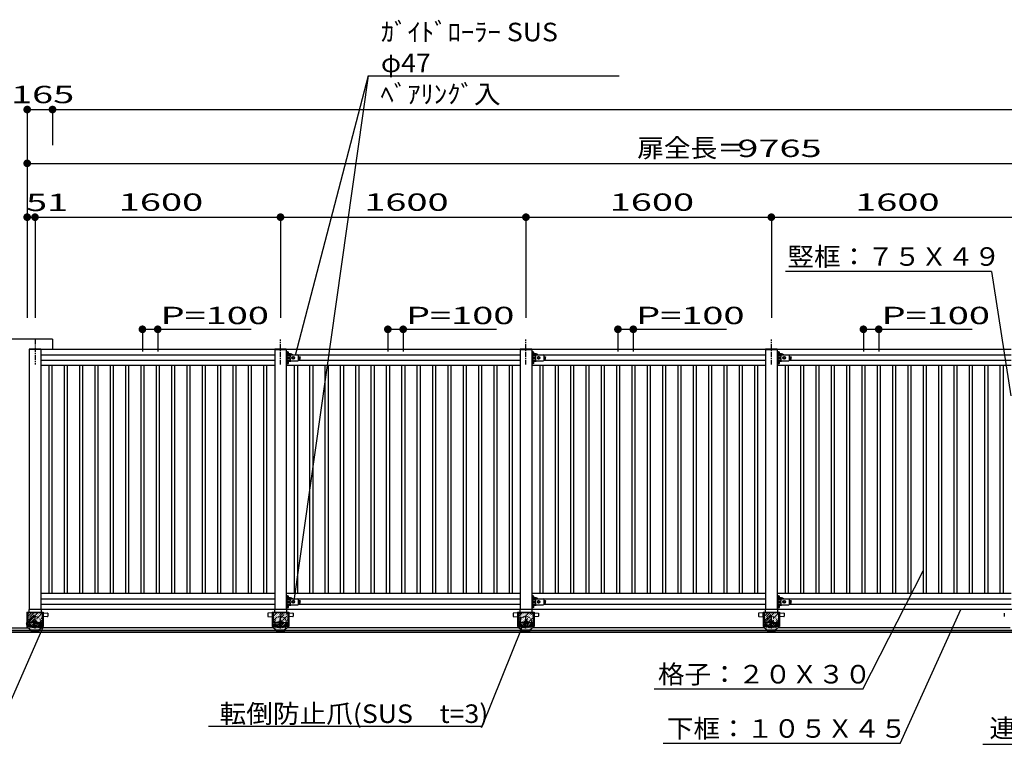
# Model space of a CAD drawing. Units: millimetres. Extents: x 908 to 121641, y 272 to 21036.
# Drawn here: x 97250 to 103668, y 9771 to 14532 of the extents above; entities that cross this region are included whole.
import ezdxf

# ---------------------------------------------------------------- set-up
doc = ezdxf.new("R2010")
doc.units = ezdxf.units.MM
for name, pattern in [('CENTER', [50.8, 31.75, -6.35, 6.35, -6.35]), ('DASHED2', [13, 7, -6]), ('DOT', [3, 1, -2])]:
    doc.linetypes.add(name, pattern=pattern)
doc.layers.add('02', color=7, linetype='Continuous')
doc.layers.add('03', color=7, linetype='Continuous')
doc.styles.add('_Gothic_', font='txt', dxfattribs={"height": 1})

msp = doc.modelspace()

# ---------------------------------------------------------------- linework, layer by layer
at = {"layer": '02', "color": 6, "linetype": 'Continuous'}
for p, q in [((99520.9, 14167), (99036, 10744.3)), ((99520.9, 14167), (99044.7, 12343.8)), ((99520.9, 14167), (101158, 14167)), ((97298.5, 13946.4), (97298.5, 12588.3)), ((97298.5, 13946.4), (97463.5, 13946.4)), ((97463.5, 13946.4), (97463.5, 13714.9)), ((97463.5, 13946.4), (116663.5, 13946.4)), ((97298.5, 13595.7), (97298.5, 12588.3)), ((97298.5, 13595.7), (107063.5, 13595.7)), ((97298.5, 13244.9), (97298.5, 12588.3)), ((97298.5, 13244.9), (97349.5, 13244.9)), ((97349.5, 13244.9), (97349.5, 12588.3)), ((97349.6, 13244.9), (98949.6, 13244.9)), ((98949.6, 13244.9), (98949.6, 12588.3)), ((98949.6, 13244.9), (100549.6, 13244.9)), ((100549.6, 13244.9), (100549.6, 12588.3)), ((100549.6, 13244.9), (102149.6, 13244.9)), ((102149.6, 13244.9), (102149.6, 12588.3)), ((102149.6, 13244.9), (103749.6, 13244.9)), ((103585.1, 12890.2), (102241.9, 12890.2)), ((103585.1, 12890.2), (103711, 12080.8)), ((97463.5, 12449.3), (94660.8, 12449.3)), ((97463.5, 12449.3), (97463.5, 12383.3)), ((97312, 12385.8), (97312, 12383.3)), ((97312, 12383.3), (97312, 10688.3)), ((102111.9, 12383.3), (97312, 12383.3)), ((97387, 12385.8), (97387, 12383.3)), ((97387, 12383.3), (97387, 10688.3)), ((97387, 12348.3), (98912, 12348.3)), ((98912, 12383.3), (98912, 10688.3)), ((98987, 12385.8), (98987, 12383.3)), ((98994, 12368.3), (98987, 12368.3)), ((98994, 12288.3), (98994, 12368.3)), ((98996.4, 12362.3), (98994, 12362.3)), ((98996.4, 12354.3), (98994, 12354.3)), ((98994, 12349.6), (98995.2, 12349.6)), ((98994, 12347.3), (99063, 12347.3)), ((98994, 12343.3), (99014, 12343.3)), ((98994, 12333.3), (99014, 12333.3)), ((98995.2, 12349.6), (98995.2, 12366.9)), ((98995.2, 12366.4), (98996.4, 12366.4)), ((98996.4, 12350.1), (98995.2, 12350.1)), ((98996.4, 12366.4), (98996.4, 12366)), ((99000.7, 12366), (98996.4, 12366)), ((98996.4, 12350.6), (98996.4, 12366)), ((99000.7, 12362.1), (98996.4, 12362.1)), ((99000.7, 12354.4), (98996.4, 12354.4)), ((99000.7, 12350.6), (98996.4, 12350.6)), ((98996.4, 12350.1), (98996.4, 12350.6)), ((99001.8, 12352.5), (99001.8, 12364)), ((99014, 12333.3), (99014, 12343.3)), ((99032.5, 12335.8), (99026, 12332)), ((99026, 12332), (99026, 12324.5)), ((99026, 12324.5), (99032.5, 12320.8)), ((99027.7, 12348.3), (100512, 12348.3)), ((99027.7, 12348.3), (100512, 12348.3)), ((99039, 12332), (99032.5, 12335.8)), ((99068, 12314.3), (99068, 12342.3)), ((99068, 12337.2), (99068, 12319.3)), ((99068, 12337.2), (99078, 12335.8)), ((99078, 12335.7), (99078, 12335.9)), ((99078, 12320.6), (99078, 12335.7)), ((99078, 12334.2), (99078, 12332.7)), ((100512, 12383.3), (100512, 10688.3)), ((100587, 12385.8), (100587, 12383.3)), ((100594, 12368.3), (100587, 12368.3)), ((100594, 12288.3), (100594, 12368.3)), ((100596.4, 12362.3), (100594, 12362.3)), ((100596.4, 12354.3), (100594, 12354.3)), ((100594, 12349.6), (100595.2, 12349.6)), ((100594, 12347.3), (100663, 12347.3)), ((100594, 12343.3), (100614, 12343.3)), ((100594, 12333.3), (100614, 12333.3)), ((100595.2, 12349.6), (100595.2, 12366.9)), ((100595.2, 12366.4), (100596.4, 12366.4)), ((100596.4, 12350.1), (100595.2, 12350.1)), ((100596.4, 12366.4), (100596.4, 12366)), ((100600.7, 12366), (100596.4, 12366)), ((100596.4, 12350.6), (100596.4, 12366)), ((100600.7, 12362.1), (100596.4, 12362.1)), ((100600.7, 12354.4), (100596.4, 12354.4)), ((100600.7, 12350.6), (100596.4, 12350.6)), ((100596.4, 12350.1), (100596.4, 12350.6)), ((100601.8, 12352.5), (100601.8, 12364)), ((100614, 12333.3), (100614, 12343.3)), ((100632.5, 12335.8), (100626, 12332)), ((100626, 12332), (100626, 12324.5)), ((100626, 12324.5), (100632.5, 12320.8)), ((100627.7, 12348.3), (102112, 12348.3)), ((100639, 12332), (100632.5, 12335.8)), ((100668, 12314.3), (100668, 12342.3)), ((100668, 12337.2), (100668, 12319.3)), ((100668, 12337.2), (100678, 12335.8)), ((100678, 12335.7), (100678, 12335.9)), ((100678, 12320.6), (100678, 12335.7)), ((100678, 12334.2), (100678, 12332.7)), ((102112, 12383.3), (102112, 10688.3)), ((102187, 12385.8), (102187, 12383.3)), ((103711.9, 12383.3), (102187, 12383.3)), ((102194, 12368.3), (102187, 12368.3)), ((102194, 12288.3), (102194, 12368.3)), ((102196.4, 12362.3), (102194, 12362.3)), ((102196.4, 12354.3), (102194, 12354.3)), ((102194, 12349.6), (102195.2, 12349.6)), ((102194, 12347.3), (102263, 12347.3)), ((102194, 12343.3), (102214, 12343.3)), ((102194, 12333.3), (102214, 12333.3)), ((102195.2, 12349.6), (102195.2, 12366.9)), ((102195.2, 12366.4), (102196.4, 12366.4)), ((102196.4, 12350.1), (102195.2, 12350.1)), ((102196.4, 12366.4), (102196.4, 12366)), ((102200.7, 12366), (102196.4, 12366)), ((102196.4, 12350.6), (102196.4, 12366)), ((102200.7, 12362.1), (102196.4, 12362.1)), ((102200.7, 12354.4), (102196.4, 12354.4)), ((102200.7, 12350.6), (102196.4, 12350.6)), ((102196.4, 12350.1), (102196.4, 12350.6)), ((102201.8, 12352.5), (102201.8, 12364)), ((102214, 12333.3), (102214, 12343.3)), ((102232.5, 12335.8), (102226, 12332)), ((102226, 12332), (102226, 12324.5)), ((102226, 12324.5), (102232.5, 12320.8)), ((102227.7, 12348.3), (103712, 12348.3)), ((102239, 12332), (102232.5, 12335.8)), ((102268, 12314.3), (102268, 12342.3)), ((102268, 12337.2), (102268, 12319.3)), ((102268, 12337.2), (102278, 12335.8)), ((102278, 12335.7), (102278, 12335.9)), ((102278, 12320.6), (102278, 12335.7)), ((102278, 12334.2), (102278, 12332.7)), ((97387, 12313.3), (98912, 12313.3)), ((98912, 12278.3), (97387, 12278.3)), ((97439.5, 12278.3), (97439.5, 10793.3)), ((97459.5, 12278.3), (97459.5, 10793.3)), ((97539.5, 12278.3), (97539.5, 10793.3)), ((97559.5, 12278.3), (97559.5, 10793.3)), ((97639.5, 12278.3), (97639.5, 10793.3)), ((97659.5, 12278.3), (97659.5, 10793.3)), ((97739.5, 12278.3), (97739.5, 10793.3)), ((97759.5, 12278.3), (97759.5, 10793.3)), ((97839.5, 12278.3), (97839.5, 10793.3)), ((97859.5, 12278.3), (97859.5, 10793.3)), ((97939.5, 12278.3), (97939.5, 10793.3)), ((97959.5, 12278.3), (97959.5, 10793.3)), ((98039.5, 12278.3), (98039.5, 10793.3)), ((98059.5, 12278.3), (98059.5, 10793.3)), ((98139.5, 12278.3), (98139.5, 10793.3)), ((98159.5, 12278.3), (98159.5, 10793.3)), ((98239.5, 12278.3), (98239.5, 10793.3)), ((98259.5, 12278.3), (98259.5, 10793.3)), ((98339.5, 12278.3), (98339.5, 10793.3)), ((98359.5, 12278.3), (98359.5, 10793.3)), ((98439.5, 12278.3), (98439.5, 10793.3)), ((98459.5, 12278.3), (98459.5, 10793.3)), ((98539.5, 12278.3), (98539.5, 10793.3)), ((98559.5, 12278.3), (98559.5, 10793.3)), ((98639.5, 12278.3), (98639.5, 10793.3)), ((98659.5, 12278.3), (98659.5, 10793.3)), ((98739.5, 12278.3), (98739.5, 10793.3)), ((98759.5, 12278.3), (98759.5, 10793.3)), ((98839.5, 12278.3), (98839.5, 10793.3)), ((98859.5, 12278.3), (98859.5, 10793.3)), ((98994, 12288.3), (98987, 12288.3)), ((100512, 12278.3), (98987, 12278.3)), ((100512, 12278.3), (98987, 12278.3)), ((98994, 12323.3), (99014, 12323.3)), ((98994, 12309.3), (99063, 12309.3)), ((98996.4, 12302.3), (98994, 12302.3)), ((98996.4, 12294.3), (98994, 12294.3)), ((98994, 12289.6), (98995.2, 12289.6)), ((98995.2, 12289.6), (98995.2, 12306.9)), ((98995.2, 12306.4), (98996.4, 12306.4)), ((98996.4, 12290.1), (98995.2, 12290.1)), ((98996.4, 12306.4), (98996.4, 12306)), ((99000.7, 12306), (98996.4, 12306)), ((98996.4, 12290.6), (98996.4, 12306)), ((99000.7, 12302.1), (98996.4, 12302.1)), ((99000.7, 12294.4), (98996.4, 12294.4)), ((99000.7, 12290.6), (98996.4, 12290.6)), ((98996.4, 12290.1), (98996.4, 12290.6)), ((99001.8, 12292.5), (99001.8, 12304)), ((99039.5, 12278.3), (99039.5, 10793.3)), ((99059.5, 12278.3), (99059.5, 10793.3)), ((99067.9, 12319.2), (99078, 12320.6)), ((99067.9, 12313.3), (100512, 12313.3)), ((99139.5, 12278.3), (99139.5, 10793.3)), ((99159.5, 12278.3), (99159.5, 10793.3)), ((99239.5, 12278.3), (99239.5, 10793.3)), ((99259.5, 12278.3), (99259.5, 10793.3)), ((99339.5, 12278.3), (99339.5, 10793.3)), ((99359.5, 12278.3), (99359.5, 10793.3)), ((99439.5, 12278.3), (99439.5, 10793.3)), ((99459.5, 12278.3), (99459.5, 10793.3)), ((99539.5, 12278.3), (99539.5, 10793.3)), ((99559.5, 12278.3), (99559.5, 10793.3)), ((99639.5, 12278.3), (99639.5, 10793.3)), ((99659.5, 12278.3), (99659.5, 10793.3)), ((99739.5, 12278.3), (99739.5, 10793.3)), ((99759.5, 12278.3), (99759.5, 10793.3)), ((99839.5, 12278.3), (99839.5, 10793.3)), ((99859.5, 12278.3), (99859.5, 10793.3)), ((99939.5, 12278.3), (99939.5, 10793.3)), ((99959.5, 12278.3), (99959.5, 10793.3)), ((100039.5, 12278.3), (100039.5, 10793.3)), ((100059.5, 12278.3), (100059.5, 10793.3)), ((100139.5, 12278.3), (100139.5, 10793.3)), ((100159.5, 12278.3), (100159.5, 10793.3)), ((100239.5, 12278.3), (100239.5, 10793.3)), ((100259.5, 12278.3), (100259.5, 10793.3)), ((100339.5, 12278.3), (100339.5, 10793.3)), ((100359.5, 12278.3), (100359.5, 10793.3)), ((100439.5, 12278.3), (100439.5, 10793.3)), ((100459.5, 12278.3), (100459.5, 10793.3)), ((100594, 12288.3), (100587, 12288.3)), ((102112, 12278.3), (100587, 12278.3)), ((100594, 12323.3), (100614, 12323.3)), ((100594, 12309.3), (100663, 12309.3)), ((100596.4, 12302.3), (100594, 12302.3)), ((100596.4, 12294.3), (100594, 12294.3)), ((100594, 12289.6), (100595.2, 12289.6)), ((100595.2, 12289.6), (100595.2, 12306.9)), ((100595.2, 12306.4), (100596.4, 12306.4)), ((100596.4, 12290.1), (100595.2, 12290.1)), ((100596.4, 12306.4), (100596.4, 12306)), ((100600.7, 12306), (100596.4, 12306)), ((100596.4, 12290.6), (100596.4, 12306)), ((100600.7, 12302.1), (100596.4, 12302.1)), ((100600.7, 12294.4), (100596.4, 12294.4)), ((100600.7, 12290.6), (100596.4, 12290.6)), ((100596.4, 12290.1), (100596.4, 12290.6)), ((100601.8, 12292.5), (100601.8, 12304)), ((100639.5, 12278.3), (100639.5, 10793.3)), ((100659.5, 12278.3), (100659.5, 10793.3)), ((100667.9, 12319.2), (100678, 12320.6)), ((100667.9, 12313.3), (102112, 12313.3)), ((100739.5, 12278.3), (100739.5, 10793.3)), ((100759.5, 12278.3), (100759.5, 10793.3)), ((100839.5, 12278.3), (100839.5, 10793.3)), ((100859.5, 12278.3), (100859.5, 10793.3)), ((100939.5, 12278.3), (100939.5, 10793.3)), ((100959.5, 12278.3), (100959.5, 10793.3)), ((101039.5, 12278.3), (101039.5, 10793.3)), ((101059.5, 12278.3), (101059.5, 10793.3)), ((101139.5, 12278.3), (101139.5, 10793.3)), ((101159.5, 12278.3), (101159.5, 10793.3)), ((101239.5, 12278.3), (101239.5, 10793.3)), ((101259.5, 12278.3), (101259.5, 10793.3)), ((101339.5, 12278.3), (101339.5, 10793.3)), ((101359.5, 12278.3), (101359.5, 10793.3)), ((101439.5, 12278.3), (101439.5, 10793.3)), ((101459.5, 12278.3), (101459.5, 10793.3)), ((101539.5, 12278.3), (101539.5, 10793.3)), ((101559.5, 12278.3), (101559.5, 10793.3)), ((101639.5, 12278.3), (101639.5, 10793.3)), ((101659.5, 12278.3), (101659.5, 10793.3)), ((101739.5, 12278.3), (101739.5, 10793.3)), ((101759.5, 12278.3), (101759.5, 10793.3)), ((101839.5, 12278.3), (101839.5, 10793.3)), ((101859.5, 12278.3), (101859.5, 10793.3)), ((101939.5, 12278.3), (101939.5, 10793.3)), ((101959.5, 12278.3), (101959.5, 10793.3)), ((102039.5, 12278.3), (102039.5, 10793.3)), ((102059.5, 12278.3), (102059.5, 10793.3)), ((102194, 12288.3), (102187, 12288.3)), ((103712, 12278.3), (102187, 12278.3)), ((102194, 12323.3), (102214, 12323.3)), ((102194, 12309.3), (102263, 12309.3)), ((102196.4, 12302.3), (102194, 12302.3)), ((102196.4, 12294.3), (102194, 12294.3)), ((102194, 12289.6), (102195.2, 12289.6)), ((102195.2, 12289.6), (102195.2, 12306.9)), ((102195.2, 12306.4), (102196.4, 12306.4)), ((102196.4, 12290.1), (102195.2, 12290.1)), ((102196.4, 12306.4), (102196.4, 12306)), ((102200.7, 12306), (102196.4, 12306)), ((102196.4, 12290.6), (102196.4, 12306)), ((102200.7, 12302.1), (102196.4, 12302.1)), ((102200.7, 12294.4), (102196.4, 12294.4)), ((102200.7, 12290.6), (102196.4, 12290.6)), ((102196.4, 12290.1), (102196.4, 12290.6)), ((102201.8, 12292.5), (102201.8, 12304)), ((102239.5, 12278.3), (102239.5, 10793.3)), ((102259.5, 12278.3), (102259.5, 10793.3)), ((102267.9, 12319.2), (102278, 12320.6)), ((102267.9, 12313.3), (103712, 12313.3)), ((102339.5, 12278.3), (102339.5, 10793.3)), ((102359.5, 12278.3), (102359.5, 10793.3)), ((102439.5, 12278.3), (102439.5, 10793.3)), ((102459.5, 12278.3), (102459.5, 10793.3)), ((102539.5, 12278.3), (102539.5, 10793.3)), ((102559.5, 12278.3), (102559.5, 10793.3)), ((102639.5, 12278.3), (102639.5, 10793.3)), ((102659.5, 12278.3), (102659.5, 10793.3)), ((102739.5, 12278.3), (102739.5, 10793.3)), ((102759.5, 12278.3), (102759.5, 10793.3)), ((102839.5, 12278.3), (102839.5, 10793.3)), ((102859.5, 12278.3), (102859.5, 10793.3)), ((102939.5, 12278.3), (102939.5, 10793.3)), ((102959.5, 12278.3), (102959.5, 10793.3)), ((103039.5, 12278.3), (103039.5, 10793.3)), ((103059.5, 12278.3), (103059.5, 10793.3)), ((103139.5, 12278.3), (103139.5, 10793.3)), ((103159.5, 12278.3), (103159.5, 10793.3)), ((103239.5, 12278.3), (103239.5, 10793.3)), ((103259.5, 12278.3), (103259.5, 10793.3)), ((103339.5, 12278.3), (103339.5, 10793.3)), ((103359.5, 12278.3), (103359.5, 10793.3)), ((103439.5, 12278.3), (103439.5, 10793.3)), ((103459.5, 12278.3), (103459.5, 10793.3)), ((103539.5, 12278.3), (103539.5, 10793.3)), ((103559.5, 12278.3), (103559.5, 10793.3)), ((103639.5, 12278.3), (103639.5, 10793.3)), ((103659.5, 12278.3), (103659.5, 10793.3)), ((102745.7, 10168.4), (103139.5, 10939.9)), ((98912, 10793.3), (97387, 10793.3)), ((100512, 10793.3), (98987, 10793.3)), ((100512, 10793.3), (98987, 10793.3)), ((102112, 10793.3), (100587, 10793.3)), ((103712, 10793.3), (102187, 10793.3)), ((97387, 10758.3), (98912, 10758.3)), ((97387, 10723.3), (98912, 10723.3)), ((98994, 10778.3), (98987, 10778.3)), ((98994, 10698.3), (98994, 10778.3)), ((98996.4, 10772.3), (98994, 10772.3)), ((98996.4, 10764.3), (98994, 10764.3)), ((98994, 10759.6), (98995.2, 10759.6)), ((98994, 10757.3), (99063, 10757.3)), ((98994, 10753.3), (99014, 10753.3)), ((98994, 10743.3), (99014, 10743.3)), ((98994, 10733.3), (99014, 10733.3)), ((98994, 10719.3), (99063, 10719.3)), ((98995.2, 10759.6), (98995.2, 10777)), ((98995.2, 10776.4), (98996.4, 10776.4)), ((98996.4, 10760.2), (98995.2, 10760.2)), ((98996.4, 10776.4), (98996.4, 10776)), ((99000.7, 10776), (98996.4, 10776)), ((98996.4, 10760.6), (98996.4, 10776)), ((99000.7, 10772.1), (98996.4, 10772.1)), ((99000.7, 10764.4), (98996.4, 10764.4)), ((99000.7, 10760.6), (98996.4, 10760.6)), ((98996.4, 10760.2), (98996.4, 10760.6)), ((99001.8, 10762.5), (99001.8, 10774.1)), ((99014, 10743.3), (99014, 10753.3)), ((99032.5, 10745.8), (99026, 10742)), ((99026, 10742), (99026, 10734.5)), ((99026, 10734.5), (99032.5, 10730.8)), ((99027.7, 10758.3), (100512, 10758.3)), ((99027.7, 10758.3), (100512, 10758.3)), ((99039, 10742), (99032.5, 10745.8)), ((99067.9, 10729.2), (99078, 10730.6)), ((99067.9, 10723.3), (100512, 10723.3)), ((99068, 10724.3), (99068, 10752.3)), ((99068, 10747.2), (99068, 10729.4)), ((99068, 10747.2), (99078, 10745.9)), ((99078, 10745.7), (99078, 10745.9)), ((99078, 10730.6), (99078, 10745.7)), ((99078, 10744.2), (99078, 10742.7)), ((100594, 10778.3), (100587, 10778.3)), ((100594, 10698.3), (100594, 10778.3)), ((100596.4, 10772.3), (100594, 10772.3)), ((100596.4, 10764.3), (100594, 10764.3)), ((100594, 10759.6), (100595.2, 10759.6)), ((100594, 10757.3), (100663, 10757.3)), ((100594, 10753.3), (100614, 10753.3)), ((100594, 10743.3), (100614, 10743.3)), ((100594, 10733.3), (100614, 10733.3)), ((100594, 10719.3), (100663, 10719.3)), ((100595.2, 10759.6), (100595.2, 10777)), ((100595.2, 10776.4), (100596.4, 10776.4)), ((100596.4, 10760.2), (100595.2, 10760.2)), ((100596.4, 10776.4), (100596.4, 10776)), ((100600.7, 10776), (100596.4, 10776)), ((100596.4, 10760.6), (100596.4, 10776)), ((100600.7, 10772.1), (100596.4, 10772.1)), ((100600.7, 10764.4), (100596.4, 10764.4)), ((100600.7, 10760.6), (100596.4, 10760.6)), ((100596.4, 10760.2), (100596.4, 10760.6)), ((100601.8, 10762.5), (100601.8, 10774.1)), ((100614, 10743.3), (100614, 10753.3)), ((100632.5, 10745.8), (100626, 10742)), ((100626, 10742), (100626, 10734.5)), ((100626, 10734.5), (100632.5, 10730.8)), ((100627.7, 10758.3), (102112, 10758.3)), ((100639, 10742), (100632.5, 10745.8)), ((100667.9, 10729.2), (100678, 10730.6)), ((100667.9, 10723.3), (102112, 10723.3)), ((100668, 10724.3), (100668, 10752.3)), ((100668, 10747.2), (100668, 10729.4)), ((100668, 10747.2), (100678, 10745.9)), ((100678, 10745.7), (100678, 10745.9)), ((100678, 10730.6), (100678, 10745.7)), ((100678, 10744.2), (100678, 10742.7)), ((102194, 10778.3), (102187, 10778.3)), ((102194, 10698.3), (102194, 10778.3)), ((102196.4, 10772.3), (102194, 10772.3)), ((102196.4, 10764.3), (102194, 10764.3)), ((102194, 10759.6), (102195.2, 10759.6)), ((102194, 10757.3), (102263, 10757.3)), ((102194, 10753.3), (102214, 10753.3)), ((102194, 10743.3), (102214, 10743.3)), ((102194, 10733.3), (102214, 10733.3)), ((102194, 10719.3), (102263, 10719.3)), ((102195.2, 10759.6), (102195.2, 10777)), ((102195.2, 10776.4), (102196.4, 10776.4)), ((102196.4, 10760.2), (102195.2, 10760.2)), ((102196.4, 10776.4), (102196.4, 10776)), ((102200.7, 10776), (102196.4, 10776)), ((102196.4, 10760.6), (102196.4, 10776)), ((102200.7, 10772.1), (102196.4, 10772.1)), ((102200.7, 10764.4), (102196.4, 10764.4)), ((102200.7, 10760.6), (102196.4, 10760.6)), ((102196.4, 10760.2), (102196.4, 10760.6)), ((102201.8, 10762.5), (102201.8, 10774.1)), ((102214, 10743.3), (102214, 10753.3)), ((102232.5, 10745.8), (102226, 10742)), ((102226, 10742), (102226, 10734.5)), ((102226, 10734.5), (102232.5, 10730.8)), ((102227.7, 10758.3), (103712, 10758.3)), ((102239, 10742), (102232.5, 10745.8)), ((102267.9, 10729.2), (102278, 10730.6)), ((102267.9, 10723.3), (103712, 10723.3)), ((102268, 10724.3), (102268, 10752.3)), ((102268, 10747.2), (102268, 10729.4)), ((102268, 10747.2), (102278, 10745.9)), ((102278, 10745.7), (102278, 10745.9)), ((102278, 10730.6), (102278, 10745.7)), ((102278, 10744.2), (102278, 10742.7)), ((97295.5, 10671.8), (97295.5, 10578.3)), ((97298.5, 10665.8), (97298.5, 10608.8)), ((97298.5, 10661.6), (97298.5, 10650)), ((97301.5, 10668.8), (97397.6, 10668.8)), ((97397.6, 10665.8), (97301.5, 10665.8)), ((97301.5, 10665.8), (97301.5, 10608.8)), ((97302, 10665.8), (97302, 10601.3)), ((97310, 10687.3), (97310, 10668.8)), ((97388, 10688.3), (97311, 10688.3)), ((97387, 10688.3), (97312, 10688.3)), ((106912, 10688.3), (97387, 10688.3)), ((97389, 10687.3), (97389, 10668.8)), ((97397, 10665.8), (97397, 10601.3)), ((97397.6, 10665.8), (97397.6, 10608.8)), ((97400.6, 10665.8), (97400.6, 10608.8)), ((97432.5, 10663.4), (97432.5, 10644.2)), ((98866.5, 10663.4), (98866.5, 10644.2)), ((98895.5, 10671.8), (98895.5, 10578.3)), ((98898.5, 10665.8), (98898.5, 10608.8)), ((98898.5, 10661.6), (98898.5, 10650)), ((98901.5, 10668.8), (98997.6, 10668.8)), ((98997.6, 10665.8), (98901.5, 10665.8)), ((98901.5, 10665.8), (98901.5, 10608.8)), ((98902, 10665.8), (98902, 10601.3)), ((98910, 10687.3), (98910, 10668.8)), ((98988, 10688.3), (98911, 10688.3)), ((98987, 10688.3), (98912, 10688.3)), ((98994, 10698.3), (98987, 10698.3)), ((98989, 10687.3), (98989, 10668.8)), ((98996.4, 10712.3), (98994, 10712.3)), ((98996.4, 10704.3), (98994, 10704.3)), ((98994, 10699.6), (98995.2, 10699.6)), ((98995.2, 10699.6), (98995.2, 10717)), ((98995.2, 10716.4), (98996.4, 10716.4)), ((98996.4, 10700.2), (98995.2, 10700.2)), ((98996.4, 10716.4), (98996.4, 10716)), ((99000.7, 10716), (98996.4, 10716)), ((98996.4, 10700.6), (98996.4, 10716)), ((99000.7, 10712.1), (98996.4, 10712.1)), ((99000.7, 10704.4), (98996.4, 10704.4)), ((99000.7, 10700.6), (98996.4, 10700.6)), ((98996.4, 10700.2), (98996.4, 10700.6)), ((98997, 10665.8), (98997, 10601.3)), ((98997.6, 10665.8), (98997.6, 10608.8)), ((99000.6, 10665.8), (99000.6, 10608.8)), ((99001.8, 10702.5), (99001.8, 10714.1)), ((99032.5, 10663.4), (99032.5, 10644.2)), ((100466.5, 10663.4), (100466.5, 10644.2)), ((100495.5, 10671.8), (100495.5, 10578.3)), ((100498.5, 10665.8), (100498.5, 10608.8)), ((100498.5, 10661.6), (100498.5, 10650)), ((100501.5, 10668.8), (100597.6, 10668.8)), ((100597.6, 10665.8), (100501.5, 10665.8)), ((100501.5, 10665.8), (100501.5, 10608.8)), ((100502, 10665.8), (100502, 10601.3)), ((100510, 10687.3), (100510, 10668.8)), ((100588, 10688.3), (100511, 10688.3)), ((100587, 10688.3), (100512, 10688.3)), ((100594, 10698.3), (100587, 10698.3)), ((100589, 10687.3), (100589, 10668.8)), ((100596.4, 10712.3), (100594, 10712.3)), ((100596.4, 10704.3), (100594, 10704.3)), ((100594, 10699.6), (100595.2, 10699.6)), ((100595.2, 10699.6), (100595.2, 10717)), ((100595.2, 10716.4), (100596.4, 10716.4)), ((100596.4, 10700.2), (100595.2, 10700.2)), ((100596.4, 10716.4), (100596.4, 10716)), ((100600.7, 10716), (100596.4, 10716)), ((100596.4, 10700.6), (100596.4, 10716)), ((100600.7, 10712.1), (100596.4, 10712.1)), ((100600.7, 10704.4), (100596.4, 10704.4)), ((100600.7, 10700.6), (100596.4, 10700.6)), ((100596.4, 10700.2), (100596.4, 10700.6)), ((100597, 10665.8), (100597, 10601.3)), ((100597.6, 10665.8), (100597.6, 10608.8)), ((100600.6, 10665.8), (100600.6, 10608.8)), ((100601.8, 10702.5), (100601.8, 10714.1)), ((100632.5, 10663.4), (100632.5, 10644.2)), ((102066.5, 10663.4), (102066.5, 10644.2)), ((102095.5, 10671.8), (102095.5, 10578.3)), ((102098.5, 10665.8), (102098.5, 10608.8)), ((102098.5, 10661.6), (102098.5, 10650)), ((102101.5, 10668.8), (102197.6, 10668.8)), ((102197.6, 10665.8), (102101.5, 10665.8)), ((102101.5, 10665.8), (102101.5, 10608.8)), ((102102, 10665.8), (102102, 10601.3)), ((102110, 10687.3), (102110, 10668.8)), ((102188, 10688.3), (102111, 10688.3)), ((102187, 10688.3), (102112, 10688.3)), ((102194, 10698.3), (102187, 10698.3)), ((102189, 10687.3), (102189, 10668.8)), ((102196.4, 10712.3), (102194, 10712.3)), ((102196.4, 10704.3), (102194, 10704.3)), ((102194, 10699.6), (102195.2, 10699.6)), ((102195.2, 10699.6), (102195.2, 10717)), ((102195.2, 10716.4), (102196.4, 10716.4)), ((102196.4, 10700.2), (102195.2, 10700.2)), ((102196.4, 10716.4), (102196.4, 10716)), ((102200.7, 10716), (102196.4, 10716)), ((102196.4, 10700.6), (102196.4, 10716)), ((102200.7, 10712.1), (102196.4, 10712.1)), ((102200.7, 10704.4), (102196.4, 10704.4)), ((102200.7, 10700.6), (102196.4, 10700.6)), ((102196.4, 10700.2), (102196.4, 10700.6)), ((102197, 10665.8), (102197, 10601.3)), ((102197.6, 10665.8), (102197.6, 10608.8)), ((102200.6, 10665.8), (102200.6, 10608.8)), ((102201.8, 10702.5), (102201.8, 10714.1)), ((102232.5, 10663.4), (102232.5, 10644.2)), ((102989.1, 9814.6), (103385.5, 10688.3)), ((103666.5, 10663.4), (103666.5, 10644.2)), ((97292.9, 10595), (97292.9, 10593.4)), ((97295.4, 10597.3), (97295, 10597.3)), ((97295.4, 10591.3), (97295, 10591.3)), ((97297, 10603.3), (97295.4, 10603.3)), ((97295.4, 10585.3), (97295.4, 10603.3)), ((97297, 10603.3), (97302, 10603.3)), ((97298.5, 10624.6), (97298.5, 10613)), ((97298.5, 10608.8), (97301.5, 10608.8)), ((97302, 10571.3), (97302, 10601.3)), ((97338.5, 10603.3), (97304, 10603.3)), ((97305.5, 10591.2), (97312, 10595)), ((97307.5, 10584.5), (97307.5, 10590.5)), ((97312, 10595), (97318.5, 10591.2)), ((97316.5, 10584.5), (97316.5, 10590.5)), ((97318.5, 10591.2), (97318.5, 10583.7)), ((97338.5, 10603.3), (97338.5, 10588.3)), ((97349.5, 10616.8), (97340, 10611.3)), ((97340, 10611.3), (97340, 10600.3)), ((97340, 10600.3), (97349.5, 10594.8)), ((97359.1, 10611.3), (97349.5, 10616.8)), ((97349.5, 10594.8), (97359.1, 10600.3)), ((97359.1, 10600.3), (97359.1, 10611.3)), ((97360.5, 10603.3), (97395, 10603.3)), ((97360.5, 10603.3), (97360.5, 10588.3)), ((97380.5, 10591.2), (97380.5, 10583.7)), ((97382.5, 10584.5), (97382.5, 10590.5)), ((97391.5, 10584.5), (97391.5, 10590.5)), ((97393.5, 10583.7), (97393.5, 10591.2)), ((97397, 10571.3), (97397, 10601.3)), ((97400.6, 10608.8), (97397.6, 10608.8)), ((97431.1, 10642.7), (97402.5, 10641.3)), ((98868, 10642.7), (98896.5, 10641.3)), ((98898.5, 10624.6), (98898.5, 10613)), ((98898.5, 10608.8), (98901.5, 10608.8)), ((98902, 10571.3), (98902, 10601.3)), ((98938.5, 10603.3), (98904, 10603.3)), ((98905.5, 10591.2), (98912, 10595)), ((98907.5, 10584.5), (98907.5, 10590.5)), ((98912, 10595), (98918.5, 10591.2)), ((98916.5, 10584.5), (98916.5, 10590.5)), ((98918.5, 10591.2), (98918.5, 10583.7)), ((98938.5, 10603.3), (98938.5, 10588.3)), ((98949.5, 10616.8), (98940, 10611.3)), ((98940, 10611.3), (98940, 10600.3)), ((98940, 10600.3), (98949.5, 10594.8)), ((98959.1, 10611.3), (98949.5, 10616.8)), ((98949.5, 10594.8), (98959.1, 10600.3)), ((98959.1, 10600.3), (98959.1, 10611.3)), ((98960.5, 10603.3), (98995, 10603.3)), ((98960.5, 10603.3), (98960.5, 10588.3)), ((98980.5, 10591.2), (98980.5, 10583.7)), ((98982.5, 10584.5), (98982.5, 10590.5)), ((98991.5, 10584.5), (98991.5, 10590.5)), ((98993.5, 10583.7), (98993.5, 10591.2)), ((98997, 10571.3), (98997, 10601.3)), ((99000.6, 10608.8), (98997.6, 10608.8)), ((99031.1, 10642.7), (99002.5, 10641.3)), ((100468, 10642.7), (100496.5, 10641.3)), ((100498.5, 10624.6), (100498.5, 10613)), ((100498.5, 10608.8), (100501.5, 10608.8)), ((100502, 10571.3), (100502, 10601.3)), ((100538.5, 10603.3), (100504, 10603.3)), ((100505.5, 10591.2), (100512, 10595)), ((100507.5, 10584.5), (100507.5, 10590.5)), ((100512, 10595), (100518.5, 10591.2)), ((100516.5, 10584.5), (100516.5, 10590.5)), ((100518.5, 10591.2), (100518.5, 10583.7)), ((100538.5, 10603.3), (100538.5, 10588.3)), ((100549.5, 10616.8), (100540, 10611.3)), ((100540, 10611.3), (100540, 10600.3)), ((100540, 10600.3), (100549.5, 10594.8)), ((100559.1, 10611.3), (100549.5, 10616.8)), ((100549.5, 10594.8), (100559.1, 10600.3)), ((100559.1, 10600.3), (100559.1, 10611.3)), ((100560.5, 10603.3), (100595, 10603.3)), ((100560.5, 10603.3), (100560.5, 10588.3)), ((100580.5, 10591.2), (100580.5, 10583.7)), ((100582.5, 10584.5), (100582.5, 10590.5)), ((100591.5, 10584.5), (100591.5, 10590.5)), ((100593.5, 10583.7), (100593.5, 10591.2)), ((100597, 10571.3), (100597, 10601.3)), ((100600.6, 10608.8), (100597.6, 10608.8)), ((100631.1, 10642.7), (100602.5, 10641.3)), ((102068, 10642.7), (102096.5, 10641.3)), ((102098.5, 10624.6), (102098.5, 10613)), ((102098.5, 10608.8), (102101.5, 10608.8)), ((102102, 10571.3), (102102, 10601.3)), ((102138.5, 10603.3), (102104, 10603.3)), ((102105.5, 10591.2), (102112, 10595)), ((102107.5, 10584.5), (102107.5, 10590.5)), ((102112, 10595), (102118.5, 10591.2)), ((102116.5, 10584.5), (102116.5, 10590.5)), ((102118.5, 10591.2), (102118.5, 10583.7)), ((102138.5, 10603.3), (102138.5, 10588.3)), ((102149.5, 10616.8), (102140, 10611.3)), ((102140, 10611.3), (102140, 10600.3)), ((102140, 10600.3), (102149.5, 10594.8)), ((102159.1, 10611.3), (102149.5, 10616.8)), ((102149.5, 10594.8), (102159.1, 10600.3)), ((102159.1, 10600.3), (102159.1, 10611.3)), ((102160.5, 10603.3), (102195, 10603.3)), ((102160.5, 10603.3), (102160.5, 10588.3)), ((102180.5, 10591.2), (102180.5, 10583.7)), ((102182.5, 10584.5), (102182.5, 10590.5)), ((102191.5, 10584.5), (102191.5, 10590.5)), ((102193.5, 10583.7), (102193.5, 10591.2)), ((102197, 10571.3), (102197, 10601.3)), ((102200.6, 10608.8), (102197.6, 10608.8)), ((102231.1, 10642.7), (102202.5, 10641.3)), ((94429, 10568.3), (97305.8, 10568.3)), ((94713.5, 10553.3), (119413.6, 10553.3)), ((119413.6, 10540), (94713.5, 10540)), ((119413.6, 10538), (94716.9, 10538)), ((97050.6, 9770.7), (97399.9, 10569.6)), ((97295.4, 10585.3), (97297, 10585.3)), ((97302, 10571.3), (97324.5, 10553.3)), ((97302, 10568.3), (97302, 10571.3)), ((97318.5, 10583.7), (97312, 10580)), ((97321.5, 10553.3), (97321.5, 10550.3)), ((97377.5, 10553.3), (97321.5, 10553.3)), ((97377.5, 10550.3), (97321.5, 10550.3)), ((97335.5, 10578.3), (97363.5, 10578.3)), ((97397, 10571.3), (97374.5, 10553.3)), ((97377.5, 10553.3), (97377.5, 10550.3)), ((97380.5, 10583.7), (97387, 10580)), ((97387, 10580), (97393.5, 10583.7)), ((98905.8, 10568.3), (97393.3, 10568.3)), ((98902, 10571.3), (98924.5, 10553.3)), ((98918.5, 10583.7), (98912, 10580)), ((98921.5, 10553.3), (98921.5, 10550.3)), ((98977.5, 10553.3), (98921.5, 10553.3)), ((98977.5, 10550.3), (98921.5, 10550.3)), ((98935.5, 10578.3), (98963.5, 10578.3)), ((98997, 10571.3), (98974.5, 10553.3)), ((98977.5, 10553.3), (98977.5, 10550.3)), ((98980.5, 10583.7), (98987, 10580)), ((98987, 10580), (98993.5, 10583.7)), ((100505.8, 10568.3), (98993.3, 10568.3)), ((100263.9, 9926), (100526.1, 10572.8)), ((100502, 10571.3), (100524.5, 10553.3)), ((100518.5, 10583.7), (100512, 10580)), ((100521.5, 10553.3), (100521.5, 10550.3)), ((100577.5, 10553.3), (100521.5, 10553.3)), ((100577.5, 10550.3), (100521.5, 10550.3)), ((100535.5, 10578.3), (100563.5, 10578.3)), ((100597, 10571.3), (100574.5, 10553.3)), ((100577.5, 10553.3), (100577.5, 10550.3)), ((100580.5, 10583.7), (100587, 10580)), ((100587, 10580), (100593.5, 10583.7)), ((102105.8, 10568.3), (100593.3, 10568.3)), ((102102, 10571.3), (102124.5, 10553.3)), ((102118.5, 10583.7), (102112, 10580)), ((102121.5, 10553.3), (102121.5, 10550.3)), ((102177.5, 10553.3), (102121.5, 10553.3)), ((102177.5, 10550.3), (102121.5, 10550.3)), ((102135.5, 10578.3), (102163.5, 10578.3)), ((102197, 10571.3), (102174.5, 10553.3)), ((102177.5, 10553.3), (102177.5, 10550.3)), ((102180.5, 10583.7), (102187, 10580)), ((102187, 10580), (102193.5, 10583.7)), ((103705.8, 10568.3), (102193.3, 10568.3)), ((102745.7, 10168.4), (101386, 10168.4)), ((100263.9, 9926), (98480.9, 9926)), ((102989.1, 9814.6), (101443.6, 9814.6)), ((105092.3, 9808), (103528.9, 9808))]:
    msp.add_line(p, q, dxfattribs=at)
at = {"layer": '02', "color": 6, "linetype": 'CENTER'}
for p, q in [((97349.5, 12446.9), (97349.5, 12284.3)), ((98949.5, 12284.3), (98949.5, 12446.9)), ((100549.5, 12284.3), (100549.5, 12446.9)), ((102149.5, 12284.3), (102149.5, 12446.9)), ((97312, 10599.2), (97312, 10575.8)), ((97366.4, 10605.8), (97333, 10605.8)), ((97349.5, 10565.3), (97349.5, 10643.3)), ((97387, 10599.2), (97387, 10575.8)), ((98912, 10599.2), (98912, 10575.8)), ((98966.4, 10605.8), (98933, 10605.8)), ((98949.5, 10565.3), (98949.5, 10643.3)), ((98987, 10599.2), (98987, 10575.8)), ((100512, 10599.2), (100512, 10575.8)), ((100566.4, 10605.8), (100533, 10605.8)), ((100549.5, 10565.3), (100549.5, 10643.3)), ((100587, 10599.2), (100587, 10575.8)), ((102112, 10599.2), (102112, 10575.8)), ((102166.4, 10605.8), (102133, 10605.8)), ((102149.5, 10565.3), (102149.5, 10643.3)), ((102187, 10599.2), (102187, 10575.8)), ((97300.3, 10587.5), (97323.8, 10587.5)), ((97398.8, 10587.5), (97375.3, 10587.5)), ((98900.3, 10587.5), (98923.8, 10587.5)), ((98998.8, 10587.5), (98975.3, 10587.5)), ((100500.3, 10587.5), (100523.8, 10587.5)), ((100598.8, 10587.5), (100575.3, 10587.5)), ((102100.3, 10587.5), (102123.8, 10587.5)), ((102198.8, 10587.5), (102175.3, 10587.5))]:
    msp.add_line(p, q, dxfattribs=at)
at = {"layer": '02', "color": 6, "linetype": 'DOT'}
for p, q in [((97295.5, 10578.6), (97388.7, 10671.8)), ((97295.5, 10592.8), (97374.5, 10671.8)), ((97295.5, 10606.9), (97360.4, 10671.8)), ((97295.5, 10621.1), (97346.3, 10671.8)), ((97295.5, 10635.2), (97332.1, 10671.8)), ((97295.5, 10649.3), (97318, 10671.8)), ((97295.5, 10663.5), (97303.8, 10671.8)), ((97309.3, 10578.3), (97402.8, 10671.8)), ((97323.5, 10578.3), (97403.6, 10658.4)), ((98895.5, 10578.6), (98988.7, 10671.8)), ((98895.5, 10592.8), (98974.5, 10671.8)), ((98895.5, 10606.9), (98960.4, 10671.8)), ((98895.5, 10621.1), (98946.3, 10671.8)), ((98895.5, 10635.2), (98932.1, 10671.8)), ((98895.5, 10649.3), (98918, 10671.8)), ((98895.5, 10663.5), (98903.8, 10671.8)), ((98909.3, 10578.3), (99002.8, 10671.8)), ((98923.5, 10578.3), (99003.6, 10658.4)), ((100495.5, 10578.6), (100588.7, 10671.8)), ((100495.5, 10592.8), (100574.5, 10671.8)), ((100495.5, 10606.9), (100560.4, 10671.8)), ((100495.5, 10621.1), (100546.3, 10671.8)), ((100495.5, 10635.2), (100532.1, 10671.8)), ((100495.5, 10649.3), (100518, 10671.8)), ((100495.5, 10663.5), (100503.8, 10671.8)), ((100509.3, 10578.3), (100602.8, 10671.8)), ((100523.5, 10578.3), (100603.6, 10658.4)), ((102095.5, 10578.6), (102188.7, 10671.8)), ((102095.5, 10592.8), (102174.5, 10671.8)), ((102095.5, 10606.9), (102160.4, 10671.8)), ((102095.5, 10621.1), (102146.3, 10671.8)), ((102095.5, 10635.2), (102132.1, 10671.8)), ((102095.5, 10649.3), (102118, 10671.8)), ((102095.5, 10663.5), (102103.8, 10671.8)), ((102109.3, 10578.3), (102202.8, 10671.8)), ((102123.5, 10578.3), (102203.6, 10658.4)), ((97337.6, 10578.3), (97403.6, 10644.2)), ((97351.8, 10578.3), (97403.6, 10630.1)), ((97365.9, 10578.3), (97403.6, 10616)), ((97380, 10578.3), (97403.6, 10601.8)), ((98937.6, 10578.3), (99003.6, 10644.2)), ((98951.8, 10578.3), (99003.6, 10630.1)), ((98965.9, 10578.3), (99003.6, 10616)), ((98980, 10578.3), (99003.6, 10601.8)), ((100537.6, 10578.3), (100603.6, 10644.2)), ((100551.8, 10578.3), (100603.6, 10630.1)), ((100565.9, 10578.3), (100603.6, 10616)), ((100580, 10578.3), (100603.6, 10601.8)), ((102137.6, 10578.3), (102203.6, 10644.2)), ((102151.8, 10578.3), (102203.6, 10630.1)), ((102165.9, 10578.3), (102203.6, 10616)), ((102180, 10578.3), (102203.6, 10601.8)), ((97393.3, 10568.3), (97305.8, 10568.3)), ((97394.2, 10578.3), (97403.6, 10587.7)), ((98993.3, 10568.3), (98905.8, 10568.3)), ((98994.2, 10578.3), (99003.6, 10587.7)), ((100593.3, 10568.3), (100505.8, 10568.3)), ((100594.2, 10578.3), (100603.6, 10587.7)), ((102193.3, 10568.3), (102105.8, 10568.3)), ((102194.2, 10578.3), (102203.6, 10587.7))]:
    msp.add_line(p, q, dxfattribs=at)
at = {"layer": '02', "color": 6, "linetype": 'DASHED2'}
for p, q in [((97378, 10595.3), (97378, 10575.3)), ((97324.5, 10553.3), (97324.5, 10550.3)), ((97374.5, 10553.3), (97374.5, 10550.3)), ((97402, 10571.3), (97382, 10571.3)), ((98924.5, 10553.3), (98924.5, 10550.3)), ((98974.5, 10553.3), (98974.5, 10550.3)), ((100524.5, 10553.3), (100524.5, 10550.3)), ((100574.5, 10553.3), (100574.5, 10550.3)), ((102124.5, 10553.3), (102124.5, 10550.3)), ((102174.5, 10553.3), (102174.5, 10550.3))]:
    msp.add_line(p, q, dxfattribs=at)
at = {"layer": '02', "color": 4, "linetype": 'Continuous', "const_width": 25}
for points in [[(97286, 13946.4, 1), (97311, 13946.4, 1)], [(97451, 13946.4, 1), (97476, 13946.4, 1)], [(97286, 13595.7, 1), (97311, 13595.7, 1)], [(97286, 13244.9, 1), (97311, 13244.9, 1)], [(97337, 13244.9, 1), (97362, 13244.9, 1)], [(98937.1, 13244.9, 1), (98962.1, 13244.9, 1)], [(100537.1, 13244.9, 1), (100562.1, 13244.9, 1)], [(102137.1, 13244.9, 1), (102162.1, 13244.9, 1)]]:
    msp.add_lwpolyline(points, format="xyb", close=True, dxfattribs=at)
at = {"layer": '02', "color": 6, "linetype": 'Continuous'}
for points in [[(97387, 12385.8), (97312, 12385.8), (97312, 12383.3)], [(98911.9, 12383.3), (98987, 12383.3), (98987, 10688.3)], [(98987, 12385.8), (98912, 12385.8), (98912, 12383.3)], [(98995.2, 12366.9), (98994, 12366.9), (98994, 12349.6)], [(99032.5, 12320.8), (99039, 12324.5), (99039, 12332)], [(100511.9, 12383.3), (100587, 12383.3), (100587, 10688.3)], [(100587, 12385.8), (100512, 12385.8), (100512, 12383.3)], [(100595.2, 12366.9), (100594, 12366.9), (100594, 12349.6)], [(100632.5, 12320.8), (100639, 12324.5), (100639, 12332)], [(102111.9, 12383.3), (102187, 12383.3), (102187, 10688.3)], [(102187, 12385.8), (102112, 12385.8), (102112, 12383.3)], [(102195.2, 12366.9), (102194, 12366.9), (102194, 12349.6)], [(102232.5, 12320.8), (102239, 12324.5), (102239, 12332)], [(98994, 12313.3), (99014, 12313.3), (99014, 12323.3)], [(98995.2, 12306.9), (98994, 12306.9), (98994, 12289.6)], [(100594, 12313.3), (100614, 12313.3), (100614, 12323.3)], [(100595.2, 12306.9), (100594, 12306.9), (100594, 12289.6)], [(102194, 12313.3), (102214, 12313.3), (102214, 12323.3)], [(102195.2, 12306.9), (102194, 12306.9), (102194, 12289.6)], [(98995.2, 10777), (98994, 10777), (98994, 10759.6)], [(98994, 10723.4), (99014, 10723.4), (99014, 10733.3)], [(99032.5, 10730.8), (99039, 10734.5), (99039, 10742)], [(100595.2, 10777), (100594, 10777), (100594, 10759.6)], [(100594, 10723.4), (100614, 10723.4), (100614, 10733.3)], [(100632.5, 10730.8), (100639, 10734.5), (100639, 10742)], [(102195.2, 10777), (102194, 10777), (102194, 10759.6)], [(102194, 10723.4), (102214, 10723.4), (102214, 10733.3)], [(102232.5, 10730.8), (102239, 10734.5), (102239, 10742)], [(97295.5, 10671.8), (97403.6, 10671.8), (97403.6, 10578.3), (97295.5, 10578.3)], [(97402.5, 10641.3), (97402.5, 10666.3), (97431.1, 10664.9)], [(98896.5, 10641.3), (98896.5, 10666.3), (98868, 10664.9)], [(98895.5, 10671.8), (99003.6, 10671.8), (99003.6, 10578.3), (98895.5, 10578.3)], [(98995.2, 10717), (98994, 10717), (98994, 10699.6)], [(99002.5, 10641.3), (99002.5, 10666.3), (99031.1, 10664.9)], [(100496.5, 10641.3), (100496.5, 10666.3), (100468, 10664.9)], [(100495.5, 10671.8), (100603.6, 10671.8), (100603.6, 10578.3), (100495.5, 10578.3)], [(100595.2, 10717), (100594, 10717), (100594, 10699.6)], [(100602.5, 10641.3), (100602.5, 10666.3), (100631.1, 10664.9)], [(102096.5, 10641.3), (102096.5, 10666.3), (102068, 10664.9)], [(102095.5, 10671.8), (102203.6, 10671.8), (102203.6, 10578.3), (102095.5, 10578.3)], [(102195.2, 10717), (102194, 10717), (102194, 10699.6)], [(102202.5, 10641.3), (102202.5, 10666.3), (102231.1, 10664.9)], [(97297, 10603.3), (97297, 10568.3), (97302, 10568.3)], [(97312, 10580), (97305.5, 10583.7), (97305.5, 10591.2)], [(97393.5, 10591.2), (97387, 10595), (97380.5, 10591.2)], [(98912, 10580), (98905.5, 10583.7), (98905.5, 10591.2)], [(98993.5, 10591.2), (98987, 10595), (98980.5, 10591.2)], [(100512, 10580), (100505.5, 10583.7), (100505.5, 10591.2)], [(100593.5, 10591.2), (100587, 10595), (100580.5, 10591.2)], [(102112, 10580), (102105.5, 10583.7), (102105.5, 10591.2)], [(102193.5, 10591.2), (102187, 10595), (102180.5, 10591.2)]]:
    msp.add_lwpolyline(points, dxfattribs=at)
at = {"layer": '02', "color": 6, "linetype": 'DASHED2'}
msp.add_lwpolyline([(97405, 10568.3), (97375, 10568.3), (97375, 10598.3)], dxfattribs=at)
at = {"layer": '02', "color": 6, "linetype": 'Continuous'}
for centre, radius in [((99032.5, 12328.3), 8.5), ((99032.5, 12328.3), 6.25), ((100632.5, 12328.3), 8.5), ((100632.5, 12328.3), 6.25), ((102232.5, 12328.3), 8.5), ((102232.5, 12328.3), 6.25), ((99032.5, 10738.3), 8.5), ((99032.5, 10738.3), 6.25), ((100632.5, 10738.3), 8.5), ((100632.5, 10738.3), 6.25), ((102232.5, 10738.3), 8.5), ((102232.5, 10738.3), 6.25), ((97312, 10587.5), 8.5), ((97312, 10587.5), 6.25), ((97349.5, 10605.8), 9.53), ((97387, 10587.5), 8.5), ((97387, 10587.5), 6.25), ((98912, 10587.5), 8.5), ((98912, 10587.5), 6.25), ((98949.5, 10605.8), 9.53), ((98987, 10587.5), 8.5), ((98987, 10587.5), 6.25), ((100512, 10587.5), 8.5), ((100512, 10587.5), 6.25), ((100549.5, 10605.8), 9.53), ((100587, 10587.5), 8.5), ((100587, 10587.5), 6.25), ((102112, 10587.5), 8.5), ((102112, 10587.5), 6.25), ((102149.5, 10605.8), 9.53), ((102187, 10587.5), 8.5), ((102187, 10587.5), 6.25)]:
    msp.add_circle(centre, radius, dxfattribs=at)
at = {"layer": '02', "color": 6, "linetype": 'DASHED2'}
for centre in [(97312, 10587.5), (97387, 10587.5), (98912, 10587.5), (98987, 10587.5), (100512, 10587.5), (100587, 10587.5), (102112, 10587.5), (102187, 10587.5)]:
    msp.add_circle(centre, 4, dxfattribs=at)
at = {"layer": '02', "color": 6, "linetype": 'DOT'}
for centre in [(97349.5, 10605.8), (98949.5, 10605.8), (100549.5, 10605.8), (102149.5, 10605.8)]:
    msp.add_circle(centre, 37.5, dxfattribs=at)
at = {"layer": '02', "color": 6, "linetype": 'Continuous'}
for centre, radius, start, end in [((98999.5, 12364), 2.27, 302.00463, 57.99537), ((98994.3, 12358.3), 7.48, 329.0209, 30.9791), ((98999.5, 12352.5), 2.27, 302.00463, 57.99537), ((99010.5, 12330.8), 24.5, 45.49251, 110.99439), ((99063, 12342.3), 5, 0, 90), ((100599.5, 12364), 2.27, 302.00463, 57.99537), ((100594.3, 12358.3), 7.48, 329.0209, 30.9791), ((100599.5, 12352.5), 2.27, 302.00463, 57.99537), ((100610.5, 12330.8), 24.5, 45.49251, 110.99439), ((100663, 12342.3), 5, 0, 90), ((102199.5, 12364), 2.27, 302.00463, 57.99537), ((102194.3, 12358.3), 7.48, 329.0209, 30.9791), ((102199.5, 12352.5), 2.27, 302.00463, 57.99537), ((102210.5, 12330.8), 24.5, 45.49251, 110.99439), ((102263, 12342.3), 5, 0, 90), ((99010.5, 12330.8), 24.5, 241.4833, 298.5167), ((98999.5, 12304), 2.27, 302.00463, 57.99537), ((98994.3, 12298.3), 7.48, 329.0209, 30.9791), ((98999.5, 12292.5), 2.27, 302.00463, 57.99537), ((99063, 12314.3), 5, 270, 0), ((100610.5, 12330.8), 24.5, 241.4833, 298.5167), ((100599.5, 12304), 2.27, 302.00463, 57.99537), ((100594.3, 12298.3), 7.48, 329.0209, 30.9791), ((100599.5, 12292.5), 2.27, 302.00463, 57.99537), ((100663, 12314.3), 5, 270, 0), ((102210.5, 12330.8), 24.5, 241.4833, 298.5167), ((102199.5, 12304), 2.27, 302.00463, 57.99537), ((102194.3, 12298.3), 7.48, 329.0209, 30.9791), ((102199.5, 12292.5), 2.27, 302.00463, 57.99537), ((102263, 12314.3), 5, 270, 0), ((99010.5, 10740.8), 24.5, 241.4833, 298.5167), ((98999.5, 10774.1), 2.27, 302.00463, 57.99537), ((98994.3, 10768.3), 7.48, 329.0209, 30.9791), ((98999.5, 10762.5), 2.27, 302.00463, 57.99537), ((99010.5, 10740.8), 24.5, 45.49251, 110.99439), ((99063, 10752.3), 5, 0, 90), ((99063, 10724.3), 5, 270, 0), ((100610.5, 10740.8), 24.5, 241.4833, 298.5167), ((100599.5, 10774.1), 2.27, 302.00463, 57.99537), ((100594.3, 10768.3), 7.48, 329.0209, 30.9791), ((100599.5, 10762.5), 2.27, 302.00463, 57.99537), ((100610.5, 10740.8), 24.5, 45.49251, 110.99439), ((100663, 10752.3), 5, 0, 90), ((100663, 10724.3), 5, 270, 0), ((102210.5, 10740.8), 24.5, 241.4833, 298.5167), ((102199.5, 10774.1), 2.27, 302.00463, 57.99537), ((102194.3, 10768.3), 7.48, 329.0209, 30.9791), ((102199.5, 10762.5), 2.27, 302.00463, 57.99537), ((102210.5, 10740.8), 24.5, 45.49251, 110.99439), ((102263, 10752.3), 5, 0, 90), ((102263, 10724.3), 5, 270, 0), ((97301.5, 10665.8), 3, 90, 180), ((97311, 10687.3), 1, 90, 180), ((97388, 10687.3), 1, 0, 90), ((97397.6, 10665.8), 3, 0, 90), ((97431, 10663.4), 1.5, 0, 87.13759), ((98868, 10663.4), 1.5, 92.86241, 180), ((98901.5, 10665.8), 3, 90, 180), ((98911, 10687.3), 1, 90, 180), ((98988, 10687.3), 1, 0, 90), ((98997.6, 10665.8), 3, 0, 90), ((98999.5, 10714.1), 2.27, 302.00463, 57.99537), ((98994.3, 10708.3), 7.48, 329.0209, 30.9791), ((98999.5, 10702.5), 2.27, 302.00463, 57.99537), ((99031, 10663.4), 1.5, 0, 87.13759), ((100468, 10663.4), 1.5, 92.86241, 180), ((100501.5, 10665.8), 3, 90, 180), ((100511, 10687.3), 1, 90, 180), ((100588, 10687.3), 1, 0, 90), ((100597.6, 10665.8), 3, 0, 90), ((100599.5, 10714.1), 2.27, 302.00463, 57.99537), ((100594.3, 10708.3), 7.48, 329.0209, 30.9791), ((100599.5, 10702.5), 2.27, 302.00463, 57.99537), ((100631, 10663.4), 1.5, 0, 87.13759), ((102068, 10663.4), 1.5, 92.86241, 180), ((102101.5, 10665.8), 3, 90, 180), ((102111, 10687.3), 1, 90, 180), ((102188, 10687.3), 1, 0, 90), ((102197.6, 10665.8), 3, 0, 90), ((102199.5, 10714.1), 2.27, 302.00463, 57.99537), ((102194.3, 10708.3), 7.48, 329.0209, 30.9791), ((102199.5, 10702.5), 2.27, 302.00463, 57.99537), ((102231, 10663.4), 1.5, 0, 87.13759), ((103668, 10663.4), 1.5, 92.86241, 180), ((97295, 10595), 2.12, 90, 180), ((97295, 10593.4), 2.12, 180, 270), ((97304, 10601.3), 2, 90, 180), ((97312, 10590.5), 4.5, 0, 180), ((97387, 10590.5), 4.5, 0, 180), ((97395, 10601.3), 2, 0, 90), ((97431, 10644.2), 1.5, 272.86241, 360), ((98868, 10644.2), 1.5, 180, 267.13759), ((98904, 10601.3), 2, 90, 180), ((98912, 10590.5), 4.5, 0, 180), ((98987, 10590.5), 4.5, 0, 180), ((98995, 10601.3), 2, 0, 90), ((99031, 10644.2), 1.5, 272.86241, 360), ((100468, 10644.2), 1.5, 180, 267.13759), ((100504, 10601.3), 2, 90, 180), ((100512, 10590.5), 4.5, 0, 180), ((100587, 10590.5), 4.5, 0, 180), ((100595, 10601.3), 2, 0, 90), ((100631, 10644.2), 1.5, 272.86241, 360), ((102068, 10644.2), 1.5, 180, 267.13759), ((102104, 10601.3), 2, 90, 180), ((102112, 10590.5), 4.5, 0, 180), ((102187, 10590.5), 4.5, 0, 180), ((102195, 10601.3), 2, 0, 90), ((102231, 10644.2), 1.5, 272.86241, 360), ((103668, 10644.2), 1.5, 180, 267.13759), ((97312, 10584.5), 4.5, 180, 0), ((97349.5, 10588.3), 11, 180, 0), ((97387, 10584.5), 4.5, 180, 0), ((98912, 10584.5), 4.5, 180, 0), ((98949.5, 10588.3), 11, 180, 0), ((98987, 10584.5), 4.5, 180, 0), ((100512, 10584.5), 4.5, 180, 0), ((100549.5, 10588.3), 11, 180, 0), ((100587, 10584.5), 4.5, 180, 0), ((102112, 10584.5), 4.5, 180, 0), ((102149.5, 10588.3), 11, 180, 0), ((102187, 10584.5), 4.5, 180, 0)]:
    msp.add_arc(centre, radius, start, end, dxfattribs=at)
at = {"layer": '02', "color": 6, "linetype": 'DASHED2'}
for centre, radius, start, end in [((97375, 10595.3), 3, 0, 90), ((97382, 10575.3), 4, 180, 270), ((97402, 10568.3), 3, 0, 90)]:
    msp.add_arc(centre, radius, start, end, dxfattribs=at)
at = {"layer": '03', "color": 6, "linetype": 'Continuous'}
for p, q in [((98049.5, 12514.3), (98757.9, 12514.3)), ((98049.5, 12514.3), (98049.5, 12369.1)), ((98149.5, 12514.3), (98149.5, 12369.1)), ((99649.5, 12514.3), (100357.9, 12514.3)), ((99649.5, 12514.3), (99649.5, 12369.1)), ((99749.5, 12514.3), (99749.5, 12369.1)), ((101149.5, 12514.3), (101857.9, 12514.3)), ((101149.5, 12514.3), (101149.5, 12369.1)), ((101249.5, 12514.3), (101249.5, 12369.1)), ((102749.5, 12514.3), (103457.9, 12514.3)), ((102749.5, 12514.3), (102749.5, 12369.1)), ((102849.5, 12514.3), (102849.5, 12369.1))]:
    msp.add_line(p, q, dxfattribs=at)
at = {"layer": '03', "color": 4, "linetype": 'Continuous', "const_width": 25}
for points in [[(97286, 13244.9, 1), (97311, 13244.9, 1)], [(97337, 13244.9, 1), (97362, 13244.9, 1)], [(98037, 12514.3, 1), (98062, 12514.3, 1)], [(98137, 12514.3, 1), (98162, 12514.3, 1)], [(99637, 12514.3, 1), (99662, 12514.3, 1)], [(99737, 12514.3, 1), (99762, 12514.3, 1)], [(101137, 12514.3, 1), (101162, 12514.3, 1)], [(101237, 12514.3, 1), (101262, 12514.3, 1)], [(102737, 12514.3, 1), (102762, 12514.3, 1)], [(102837, 12514.3, 1), (102862, 12514.3, 1)]]:
    msp.add_lwpolyline(points, format="xyb", close=True, dxfattribs=at)

# ---------------------------------------------------------------- texts
at = {"layer": '02', "color": 6, "lineweight": -3, "style": '_Gothic_'}
for s, insert, char_height, attachment_point in [('\\W1.055;ｶﾞｲﾄﾞﾛｰﾗｰ SUS φ47', (99604, 14189.9), 120.802, 7), ('\\W1.055;ﾍﾞｱﾘﾝｸﾞ入', (99601.7, 13986.3), 120.802, 7), ('\\W1.603;165', (97399.1, 13987.7), 113.252, 8), ('\\W1.055;扉全長＝', (101275.1, 13636), 120.802, 7), ('\\W1.603;9765', (102202.2, 13637), 113.252, 8), ('\\W1.603;51', (97428.6, 13284.6), 113.25, 8), ('\\W1.603;1600', (98170.7, 13286.3), 113.252, 8), ('\\W1.603;1600', (99770.7, 13286.3), 113.252, 8), ('\\W1.603;1600', (101370.7, 13286.3), 113.252, 8), ('\\W1.603;1600', (102970.7, 13286.3), 113.252, 8), ('\\W1.055;竪框：７５Ｘ４９', (102253.3, 12928), 120.802, 7), ('\\W1.055;格子：２０Ｘ３０', (101409.9, 10206.2), 120.802, 7), ('\\W1.055;転倒防止爪(SUS\u3000t=3)', (98552.4, 9948.9), 120.802, 7), ('\\W1.055;下框：１０５Ｘ４５', (101467.5, 9852.4), 120.802, 7), ('\\W1.055;連結材：５０×５０', (103571.3, 9854), 120.802, 7)]:
    msp.add_mtext(s, dxfattribs=dict(at, insert=insert, char_height=char_height, attachment_point=attachment_point))
at = {"layer": '03', "color": 6, "lineweight": -3, "char_height": 113.252, "attachment_point": 7, "style": '_Gothic_'}
for insert in [(98167.8, 12547.8), (99767.8, 12547.8), (101267.8, 12547.8), (102867.8, 12547.8)]:
    msp.add_mtext('\\W1.603;P=100', dxfattribs=dict(at, insert=insert))

doc.saveas('drawing.dxf')
